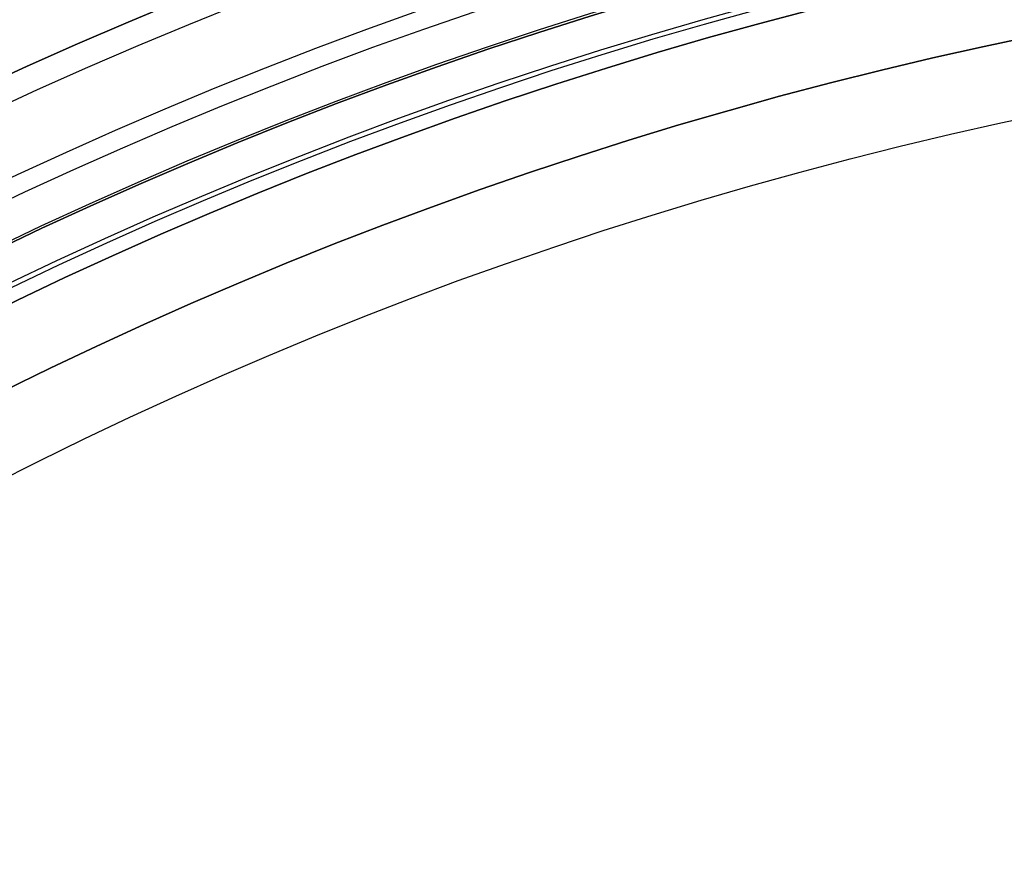
# Model space of a CAD drawing. Units: millimetres. Extents: x -68 to 68, y -67 to 68.
# Drawn here: x -10 to -5, y 18 to 22 of the extents above; entities that cross this region are included whole.
import ezdxf

# ---------------------------------------------------------------- set-up
doc = ezdxf.new("R2010")
doc.units = ezdxf.units.MM
doc.header["$MEASUREMENT"] = 0
doc.layers.add('Predefinito', color=7, linetype='Continuous', true_color=0x000000)

# ---------------------------------------------------------------- blocks, each defined once
blk = doc.blocks.new('10CI08260YY')
at = {"layer": 'Predefinito'}
for centre, radius in [((0, 0, -32.25), 24), ((0, 0, -27.25), 22.9)]:
    blk.add_circle(centre, radius, dxfattribs=at)
for centre, radius, start, end in [((0, 0, -29), 24, 180, 0), ((0, 0, -35.5), 24, 180, 0), ((0, 0, -28.5), 23.5, 180, 0), ((0, 0, -36), 23.5, 180, 0), ((0, 0, -28.5), 22.9, 180, 0), ((0, 0, -26), 22.9, 180, 0), ((0, 0, -26), 29.95, 201.84195, 338.15805), ((0, 0), 29.95, 201.84195, 338.15805), ((0, 0, -13), 29.95, 201.84195, 338.15805)]:
    blk.add_arc(centre, radius, start, end, dxfattribs=at)
blk = doc.blocks.new('Blocco 01')
at = {"layer": 'Predefinito'}
for centre, radius in [((0, 0, 1.5), 28.5), ((0, 0, 7.6875), 26.75), ((0, 0, 56.75), 24.5), ((0, 0, 1.5), 24.5), ((0, 0, 56), 23.2), ((0, 0, 11), 23.188), ((0, 0, 6.5), 23.188)]:
    blk.add_circle(centre, radius, dxfattribs=at)
for centre, radius, start, end in [((0, 0, 3), 28.5, 270, 90), ((0, 0), 28.5, 270, 90), ((0, 0, 12.375), 26.75, 0, 180), ((0, 0, 3), 26.75, 0, 180), ((0, 0, 13.5), 24.5, 0, 180), ((0, 0, 100), 24.5, 0, 180), ((0, 0, 15), 24.5, 47.02864, 132.97136), ((0, 0, 14.5), 24.5, 47.02864, 132.97136), ((0, 0, 30.5), 24.5, 47.02864, 132.97136), ((0, 0, 31), 24.5, 47.02864, 132.97136), ((0, 0, 3), 24.5, 0, 90), ((0, 0), 24.5, 0, 90), ((0, 0, 31), 24.4, 47.02864, 132.97136), ((0, 0, 30.5), 24.4, 47.02864, 132.97136), ((0, 0, 15), 24.4, 47.02864, 132.97136), ((0, 0, 14.5), 24.4, 47.02864, 132.97136), ((0, 0, 30.75), 24.4, 47.02864, 132.97136), ((0, 0, 14.75), 24.4, 47.02864, 132.97136), ((0, 0, 100), 23.4, 0, 180), ((0, 0, 10), 23.188, 90, 0), ((0, 0, 3), 23.188, 0, 180), ((0, 0, 12), 23.188, 0, 90), ((0, 0, 10), 23.188, 0, 90), ((0, 0, 12), 23, 0, 90)]:
    blk.add_arc(centre, radius, start, end, dxfattribs=at)
blk = doc.blocks.new('10PM06060YY')
at = {"layer": 'Predefinito'}
blk.add_blockref('Blocco 01', (0, 0), dxfattribs=at)
blk = doc.blocks.new('10VI22960YY')
at = {"layer": 'Predefinito'}
blk.add_arc((0, 0), 4.23, 0, 180, dxfattribs=at)
blk = doc.blocks.new('10OR1116000')
at = {"layer": 'Predefinito', "color": 250, "true_color": 0x333333}
for centre, radius in [((0, 0, 0.89), 23.865), ((0, 0, 1.78), 22.975), ((0, 0), 22.975), ((0, 0, 0.89), 22.085)]:
    blk.add_circle(centre, radius, dxfattribs=at)
blk = doc.blocks.new('10PM04460YY')
at = {"layer": 'Predefinito', "color": 5, "true_color": 0x0000ff}
for centre, radius in [((0, 0, -9.75), 26.25), ((0, 0, -3.75), 24), ((0, 0, -5.25), 22.5)]:
    blk.add_circle(centre, radius, dxfattribs=at)
for centre, radius in [((0, 0, -10.5), 26.25), ((0, 0, -9), 26.25), ((0, 0, -9), 24), ((0, 0, 1.5), 24), ((0, 0), 22.5), ((0, 0, -10.5), 22.5)]:
    blk.add_arc(centre, radius, 0, 180, dxfattribs=at)
blk = doc.blocks.new('10PT01360YY')
at = {"layer": 'Predefinito', "color": 9, "true_color": 0xc0c0c0}
blk.add_circle((0, 0, 0.1), 24, dxfattribs=at)
for centre in [(0, 0, 0.2), (0, 0)]:
    blk.add_arc(centre, 24, 180, 0, dxfattribs=at)
blk = doc.blocks.new('2700B114-00')
at = {"layer": 'Predefinito'}
for name, p, rotation in [('10PT01360YY', (0, 0, -56.7), 270), ('10CI08260YY', (0, 0), 179.9999999999997), ('10PM04460YY', (0, 0, -117), 359.9999999999999), ('10VI22960YY', (-14, 14, 2.5), 270)]:
    blk.add_blockref(name, p, dxfattribs=dict(at, rotation=rotation))
at = {"layer": 'Predefinito', "extrusion": (-1.04719e-17, 3.21906e-17, -1)}
blk.add_blockref('10PM06060YY', (0, 0, 26), dxfattribs=at)
at = {"layer": 'Predefinito'}
blk.add_blockref('10OR1116000', (0, 0, -28.5), dxfattribs=at)

msp = doc.modelspace()

# ---------------------------------------------------------------- block references
at = {"layer": 'Predefinito'}
msp.add_blockref('2700B114-00', (0, 0), dxfattribs=at)

doc.saveas('drawing.dxf')
